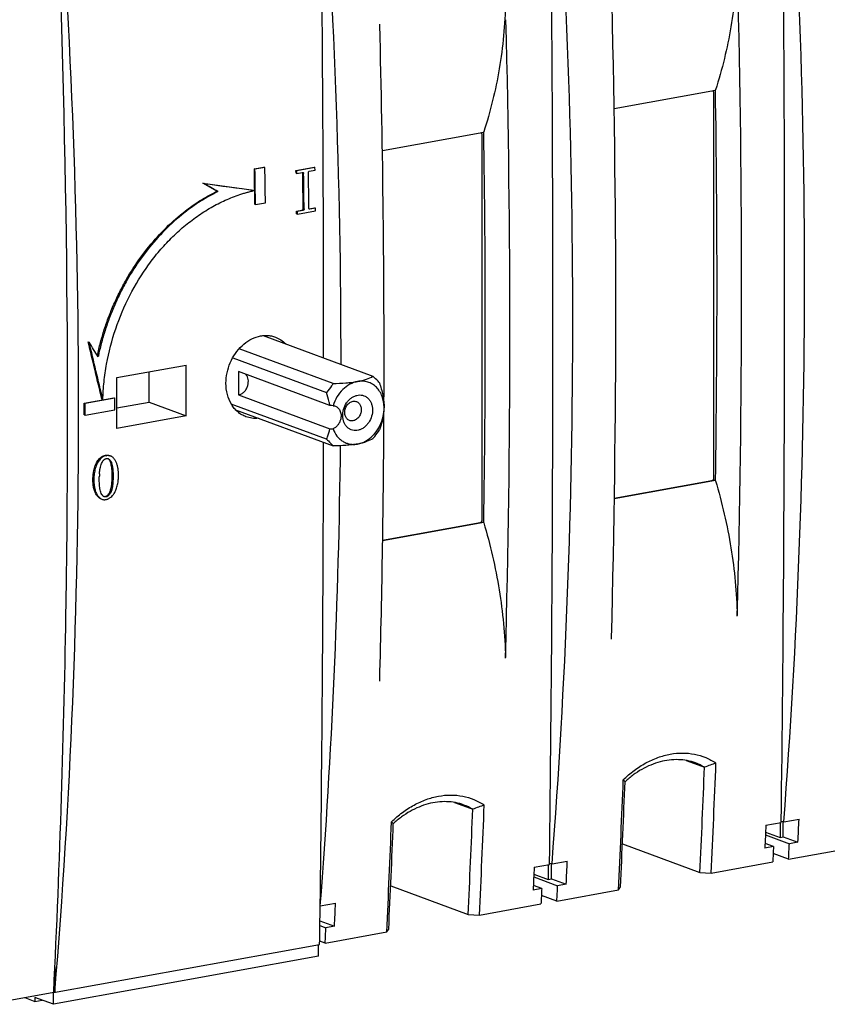
# Model space of a CAD drawing. Units: millimetres. Extents: x 0 to 841, y 0 to 594.
# Drawn here: x 656 to 756, y 137 to 259 of the extents above; entities that cross this region are included whole.
import ezdxf

# ---------------------------------------------------------------- set-up
doc = ezdxf.new("R2010")
doc.units = ezdxf.units.MM
doc.header["$LTSCALE"] = 46.255
doc.layers.add('2500002400_DXF_CONTINUOUS_LINE', color=7, linetype='CONTINUOUS')

msp = doc.modelspace()

# ---------------------------------------------------------------- linework, layer by layer
at = {"layer": '2500002400_DXF_CONTINUOUS_LINE', "color": 7, "linetype": 'Continuous'}
for p, q in [((729.809, 248.165), (742.351, 250.438)), ((742.151, 202.436), (742.151, 250.152)), ((742.349, 250.438), (742.354, 250.455)), ((701.139, 242.969), (713.681, 245.242)), ((713.481, 197.24), (713.481, 244.957)), ((713.678, 245.242), (713.684, 245.259)), ((685.261, 240.682), (686.489, 240.905)), ((685.375, 240.645), (685.261, 240.682)), ((686.604, 240.868), (685.375, 240.645)), ((686.604, 240.868), (686.489, 240.905)), ((690.454, 240.485), (692.69, 240.89)), ((690.454, 240.485), (690.569, 240.448)), ((690.46, 240.156), (690.454, 240.485)), ((690.46, 240.156), (690.574, 240.119)), ((692.804, 240.853), (690.569, 240.448)), ((690.574, 240.119), (690.569, 240.448)), ((690.574, 240.119), (691.225, 240.237)), ((691.282, 240.135), (691.397, 240.098)), ((692.096, 240.394), (692.81, 240.524)), ((692.69, 240.89), (692.804, 240.853)), ((692.81, 240.524), (692.804, 240.853)), ((678.93, 238.923), (679.045, 238.886)), ((678.93, 238.923), (685.243, 238.066)), ((680.663, 237.915), (678.93, 238.923)), ((680.663, 237.915), (680.778, 237.878)), ((685.243, 238.066), (685.358, 238.028)), ((685.302, 238.067), (685.302, 238.046)), ((685.442, 236.278), (685.328, 236.316)), ((685.442, 236.278), (686.671, 236.501)), ((690.527, 235.474), (691.177, 235.592)), ((690.527, 235.474), (690.641, 235.436)), ((690.531, 235.146), (690.527, 235.474)), ((690.531, 235.146), (690.646, 235.107)), ((691.292, 235.554), (690.641, 235.436)), ((690.646, 235.107), (690.641, 235.436)), ((690.646, 235.107), (692.881, 235.512)), ((691.344, 235.792), (691.459, 235.754)), ((692.07, 235.754), (692.762, 235.879)), ((692.163, 235.712), (692.078, 235.74)), ((692.877, 235.841), (692.163, 235.712)), ((692.762, 235.879), (692.877, 235.841)), ((692.881, 235.512), (692.877, 235.841)), ((664.739, 219.3), (664.853, 219.26)), ((686.379, 220.068), (699.964, 215.047)), ((695.049, 214.156), (683.424, 218.453)), ((682.625, 217.331), (694.23, 213.042)), ((668.272, 214.868), (676.873, 216.427)), ((672.288, 211.844), (672.288, 215.596)), ((694.647, 211.438), (683.332, 215.621)), ((683.332, 215.621), (683.332, 212.723)), ((664.246, 211.722), (667.929, 212.39)), ((668.044, 212.348), (664.361, 211.68)), ((666.444, 212.19), (666.559, 212.148)), ((667.929, 212.39), (668.044, 212.347)), ((683.332, 212.723), (694.647, 208.541)), ((664.246, 211.722), (664.361, 211.68)), ((664.361, 210.231), (668.044, 210.898)), ((668.275, 211.116), (672.288, 211.844)), ((672.288, 211.844), (676.873, 210.149)), ((694.23, 207.246), (682.45, 211.6)), ((682.99, 210.886), (695.049, 206.429)), ((664.246, 210.273), (664.361, 210.231)), ((676.873, 210.149), (668.272, 208.59)), ((666.839, 205.257), (666.954, 205.213)), ((667.524, 205.175), (667.409, 205.219)), ((665.329, 202.288), (665.444, 202.244)), ((742.08, 202.242), (742.354, 202.14)), ((742.351, 202.142), (729.836, 199.874)), ((729.837, 199.953), (741.905, 202.141)), ((742.354, 202.123), (742.349, 202.141)), ((666.324, 199.877), (666.439, 199.832)), ((666.925, 200.117), (666.81, 200.161)), ((713.681, 196.946), (701.165, 194.678)), ((701.166, 194.758), (713.234, 196.945)), ((713.409, 197.046), (713.684, 196.945)), ((713.684, 196.927), (713.678, 196.945)), ((738.729, 167.515), (740.996, 166.677)), ((710.059, 162.319), (712.326, 161.481)), ((748.594, 159.526), (750.483, 159.869)), ((750.337, 159.842), (750.337, 158.015)), ((750.8, 159.926), (750.484, 159.97)), ((750.747, 158.089), (750.747, 159.933)), ((750.8, 159.926), (752.69, 160.268)), ((748.539, 158.318), (751.493, 157.226)), ((748.555, 158.673), (750.337, 158.015)), ((730.841, 157.197), (740.424, 153.655)), ((749.527, 156.87), (748.489, 157.254)), ((750.337, 158.015), (750.747, 158.089)), ((750.747, 158.089), (752.558, 157.419)), ((752.558, 157.419), (751.493, 157.226)), ((749.527, 156.87), (748.462, 156.677)), ((751.403, 155.328), (749.488, 156.036)), ((751.403, 155.328), (759.021, 156.708)), ((719.923, 154.33), (721.813, 154.673)), ((722.13, 154.73), (721.814, 154.774)), ((722.076, 152.893), (722.076, 154.738)), ((722.13, 154.73), (724.019, 155.073)), ((741.819, 153.591), (749.437, 154.972)), ((719.885, 153.477), (721.667, 152.819)), ((721.667, 154.646), (721.667, 152.819)), ((740.424, 153.655), (741.819, 153.591)), ((719.868, 153.122), (722.823, 152.03)), ((721.667, 152.819), (722.076, 152.893)), ((722.076, 152.893), (723.888, 152.223)), ((723.888, 152.223), (722.823, 152.03)), ((702.171, 152.001), (711.754, 148.459)), ((720.857, 151.674), (719.792, 151.481)), ((720.857, 151.674), (719.819, 152.058)), ((722.732, 150.132), (730.35, 151.513)), ((730.35, 151.513), (730.594, 151.874)), ((693.46, 149.534), (695.349, 149.877)), ((722.732, 150.132), (720.817, 150.84)), ((693.46, 149.534), (693.442, 149.537)), ((693.446, 149.531), (693.446, 149.526)), ((713.148, 148.395), (720.766, 149.776)), ((693.419, 147.692), (695.218, 147.027)), ((711.754, 148.459), (713.148, 148.395)), ((693.411, 147.108), (694.153, 146.835)), ((694.062, 144.936), (701.68, 146.317)), ((695.218, 147.027), (694.153, 146.835)), ((701.68, 146.317), (701.924, 146.678)), ((694.062, 144.936), (693.387, 145.186)), ((660.452, 138.814), (693.382, 144.781)), ((693.218, 143.303), (693.218, 144.752)), ((693.218, 143.303), (660.452, 137.365)), ((660.616, 142.009), (660.616, 138.843)), ((653.923, 137.662), (660.477, 138.85)), ((660.452, 138.814), (660.395, 138.835)), ((660.616, 138.843), (660.479, 138.894)), ((656.888, 138.199), (658.158, 137.73)), ((660.452, 137.365), (658.158, 138.213)), ((658.158, 138.213), (658.158, 137.73)), ((658.158, 137.73), (659.035, 137.889)), ((660.452, 137.365), (660.452, 138.814))]:
    msp.add_line(p, q, dxfattribs=at)
for centre, radius, start, end in [((-886.022, 210.721), 1548.221, 359.122737, 2.703215), ((-772.709, 225.953), 1518.298, 358.471359, 1.448599), ((-796.878, 223.149), 1526.902, 358.479379, 1.520621), ((697.521, 258.485), 3.293, 359.78034, 1.5145), ((-848.587, 217.668), 1549.939, 359.781128, 1.508532), ((-801.379, 220.758), 1518.298, 358.471359, 1.448599), ((741.851, 250.152), 0.3, 0.00092, 50.0889), ((-769.312, 226.232), 1511.858, 359.086952, 0.917369), ((713.181, 244.957), 0.3, 0.00092, 50.0889), ((-797.982, 221.036), 1511.858, 359.086952, 0.917369), ((-867.079, 214.617), 1552.672, 0.799345, 0.960526), ((-866.599, 214.828), 1553.421, 0.799383, 0.960487), ((-859.944, 215.76), 1551.417, 0.73985, 0.900239), ((-859.411, 215.728), 1550.999, 0.739811, 0.900278), ((-859.564, 215.825), 1551.748, 0.73985, 0.900239), ((-851.132, 213.288), 1528.008, 359.882287, 0.117713), ((-858.572, 211.729), 1526.848, 359.882198, 0.117802), ((694.542, 208.645), 2.796, 79.86806, 87.83878), ((695.123, 211.115), 6.234, 347.77587, 0.04416), ((-801.894, 217.623), 1503.246, 358.468022, 359.726769), ((694.762, 211.662), 3.124, 267.90311, 274.99699), ((666.955, 204.442), 0.469, 53.71461, 61.00921), ((666.937, 204.418), 0.499, 52.58196, 53.7676), ((668.126, 203.132), 2.651, 149.02374, 149.62975), ((668.241, 203.088), 2.651, 149.02851, 149.63448), ((670.24, 202.411), 4.902, 170.83709, 171.16271), ((670.356, 202.367), 4.903, 170.83889, 171.16445), ((674.924, 202.375), 8.806, 176.11401, 178.09751), ((741.851, 202.436), 0.3, 280.27215, 359.99991), ((713.181, 197.24), 0.3, 280.27215, 359.99991), ((-808.741, 209.973), 1470.938, 357.22854, 359.105771), ((741.837, 185.438), 3.211, 358.46538, 0.22887), ((726.273, 182.618), 3.211, 358.46538, 0.22887), ((713.167, 180.242), 3.211, 358.46538, 0.22887), ((697.603, 177.422), 3.211, 358.46538, 0.22887), ((737.637, 161.123), 6.49, 58.87477, 69.7168), ((772.664, 81.939), 90.471, 109.53402, 110.48888), ((-703.462, 223.583), 1446.975, 357.227456, 357.766931), ((-702.456, 223.608), 1444.575, 357.224392, 357.741365), ((-717.908, 221.635), 1449.955, 357.22801, 357.766379), ((-714.347, 221.917), 1446.638, 357.224761, 357.740996), ((708.967, 155.927), 6.49, 58.87477, 69.7168), ((743.992, 76.746), 90.467, 109.534, 110.4889), ((-732.133, 218.387), 1446.975, 357.227456, 357.766931), ((-731.127, 218.412), 1444.575, 357.224392, 357.741365), ((-746.578, 216.439), 1449.955, 357.22801, 357.766379), ((-743.018, 216.721), 1446.638, 357.224761, 357.740996)]:
    msp.add_arc(centre, radius, start, end, dxfattribs=at)
for centre, major_axis, ratio, start_param, end_param in [((596.915, 495.513), (-44.843, 945.965), 0.1557381, -1.9408872, -1.791654), ((-169.811, 356.562), (713.219, -675.842), 0.8672988, 0.6133042, 0.7625374), ((568.245, 490.317), (-44.843, 945.965), 0.1557381, -1.9408872, -1.791654), ((-198.481, 351.366), (713.219, -675.842), 0.8672988, 0.6133042, 0.7625374), ((539.878, 485.145), (-44.843, 945.965), 0.1557381, -1.8652507, -1.7916222), ((-227.152, 346.17), (713.219, -675.842), 0.8672988, 0.6876042, 0.7625374), ((-259.615, 340.255), (713.219, -675.842), 0.8672988, 0.6079634, 0.7678782), ((141.405, 412.931), (1313.41, -712.386), 0.0745077, 1.1883698, 1.189815), ((143.69, 413.345), (2935.078, -417.793), 0.0334006, -1.3826183, -1.3804303), ((127.014, 410.323), (-416.668, 871.361), 0.4591021, -2.0108639, -2.0026972), ((126.728, 410.271), (-696.002, 814.082), 0.2999281, 4.2298628, 4.2320882), ((127.014, 410.323), (-416.757, 871.546), 0.4591021, -2.0108639, -2.0026973), ((539.878, 485.145), (-44.843, 945.965), 0.1557381, -1.9408529, -1.8767668), ((-227.152, 346.17), (713.219, -675.842), 0.8672988, 0.6133042, 0.6765149), ((539.878, 485.145), (-44.843, 945.965), 0.1557381, -1.946228, -1.9408582)]:
    msp.add_ellipse(centre, major_axis=major_axis, ratio=ratio, start_param=start_param, end_param=end_param, dxfattribs=at)
for points, knots in [([(745.047, 266.488), (744.98, 263.738), (744.471, 258.308), (743.183, 253.006), (742.354, 250.455)], [0, 0, 0, 0, 0.5062888, 1, 1, 1, 1]), ([(716.377, 261.293), (716.309, 258.542), (715.801, 253.112), (714.513, 247.81), (713.684, 245.259)], [0, 0, 0, 0, 0.5062888, 1, 1, 1, 1]), ([(691.225, 240.237), (691.234, 240.238), (691.27, 240.244), (691.308, 240.245), (691.334, 240.236)], [0, 0, 0, 0, 0.2556542, 1, 1, 1, 1]), ([(691.282, 240.135), (691.281, 240.154), (691.278, 240.19), (691.269, 240.227), (691.259, 240.242)], [0, 0, 0, 0, 0.513096, 1, 1, 1, 1]), ([(691.334, 240.236), (691.346, 240.233), (691.368, 240.218), (691.386, 240.182), (691.394, 240.141), (691.396, 240.112), (691.397, 240.098)], [0, 0, 0, 0, 0.2248586, 0.4690429, 0.7311329, 1, 1, 1, 1]), ([(691.992, 240.205), (691.993, 240.226), (691.993, 240.267), (692.003, 240.328), (692.037, 240.369), (692.07, 240.387), (692.088, 240.392), (692.096, 240.394)], [0, 0, 0, 0, 0.2581422, 0.519601, 0.7703251, 0.8872735, 1, 1, 1, 1]), ([(665.883, 217.587), (665.941, 217.852), (666.059, 218.393), (666.263, 219.203), (666.49, 220.016), (666.82, 221.092), (667.284, 222.419), (667.923, 223.981), (668.64, 225.504), (669.694, 227.466), (671.187, 229.786), (673.243, 232.32), (675.523, 234.554), (677.595, 236.142), (679.115, 237.088), (679.993, 237.577), (680.438, 237.804), (680.663, 237.915)], [0, 0, 0, 0, 0.0313278, 0.0638652, 0.0964799, 0.1288197, 0.1938481, 0.2588358, 0.3236488, 0.388199, 0.5160284, 0.6416274, 0.7643922, 0.8839039, 0.9423559, 0.9710048, 1, 1, 1, 1]), ([(680.777, 237.878), (680.552, 237.766), (680.106, 237.538), (679.225, 237.048), (677.701, 236.098), (675.623, 234.503), (673.336, 232.26), (671.277, 229.714), (669.782, 227.383), (668.729, 225.412), (668.012, 223.883), (667.374, 222.314), (666.911, 220.981), (666.583, 219.901), (666.357, 219.085), (666.192, 218.423), (666.069, 217.874), (666.009, 217.599), (665.975, 217.439)], [0, 0, 0, 0, 0.0289595, 0.0575778, 0.1159665, 0.2353579, 0.3580102, 0.4835002, 0.6112196, 0.6757089, 0.7404663, 0.805387, 0.8703529, 0.9026537, 0.9352651, 0.9676589, 0.9811438, 1, 1, 1, 1]), ([(666.559, 212.148), (666.58, 212.883), (666.679, 214.358), (667.102, 217.302), (668.044, 220.933), (669.792, 225.069), (671.731, 228.247), (673.536, 230.551), (674.995, 232.133), (676.552, 233.565), (678.196, 234.831), (679.633, 235.747), (680.811, 236.384), (681.703, 236.813), (682.605, 237.193), (683.369, 237.471), (683.981, 237.668), (684.44, 237.802), (684.896, 237.919), (685.204, 237.992), (685.358, 238.028)], [0, 0, 0, 0, 0.0644268, 0.12929, 0.2604102, 0.391671, 0.5213115, 0.5850776, 0.6478848, 0.7096067, 0.7701421, 0.8294392, 0.8585927, 0.8874921, 0.9160119, 0.9443188, 0.9587097, 0.9723001, 0.9861727, 1, 1, 1, 1]), ([(691.177, 235.592), (691.188, 235.594), (691.21, 235.598), (691.243, 235.609), (691.275, 235.623), (691.306, 235.643), (691.327, 235.676), (691.338, 235.714), (691.343, 235.753), (691.344, 235.779), (691.344, 235.792)], [0, 0, 0, 0, 0.1128123, 0.2277899, 0.3457162, 0.4683709, 0.5996478, 0.7342413, 0.8676857, 1, 1, 1, 1]), ([(691.459, 235.754), (691.459, 235.741), (691.457, 235.715), (691.453, 235.676), (691.442, 235.638), (691.421, 235.605), (691.389, 235.585), (691.357, 235.571), (691.325, 235.56), (691.303, 235.556), (691.292, 235.554)], [0, 0, 0, 0, 0.1322939, 0.2657247, 0.4003152, 0.5317128, 0.6543313, 0.7722363, 0.8871952, 1, 1, 1, 1]), ([(692.103, 235.719), (692.097, 235.721), (692.087, 235.728), (692.073, 235.745), (692.064, 235.77), (692.056, 235.81), (692.055, 235.841), (692.055, 235.862)], [0, 0, 0, 0, 0.1108573, 0.2261915, 0.4103072, 0.6032461, 1, 1, 1, 1]), ([(681.792, 214.177), (681.792, 214.608), (681.885, 215.478), (682.279, 216.728), (682.907, 217.872), (683.731, 218.838), (684.704, 219.569), (685.607, 219.946), (686.338, 220.082), (686.877, 220.101), (687.404, 220.039), (687.742, 219.944), (687.905, 219.884)], [0, 0, 0, 0, 0.133636, 0.2695834, 0.404669, 0.5358986, 0.6610409, 0.7791734, 0.8359338, 0.891396, 0.9459344, 1, 1, 1, 1]), ([(687.905, 219.884), (688.145, 219.795), (688.61, 219.558), (689.008, 219.222), (689.189, 219.034)], [0, 0, 0, 0, 0.4951723, 1, 1, 1, 1]), ([(684.489, 213.896), (684.525, 214.019), (684.57, 214.27), (684.556, 214.644), (684.461, 214.989), (684.343, 215.189), (684.272, 215.275)], [0, 0, 0, 0, 0.2666455, 0.5246248, 0.7695285, 1, 1, 1, 1]), ([(698.08, 214.389), (697.744, 214.329), (697.068, 214.078), (696.189, 213.408), (695.478, 212.494), (695.153, 211.774), (695.034, 211.397)], [0, 0, 0, 0, 0.2292398, 0.4748276, 0.7340025, 1, 1, 1, 1]), ([(695.049, 214.156), (695.576, 214.166), (696.355, 214.192), (697.366, 214.279), (697.849, 214.348), (698.08, 214.389)], [0, 0, 0, 0, 0.5195297, 0.7686621, 1, 1, 1, 1]), ([(698.08, 214.389), (698.457, 214.458), (699.11, 214.62), (699.718, 214.904), (699.964, 215.047)], [0, 0, 0, 0, 0.5746585, 1, 1, 1, 1]), ([(701.356, 211.12), (701.356, 211.368), (701.317, 211.856), (701.132, 212.551), (700.83, 213.17), (700.42, 213.69), (699.917, 214.088), (699.34, 214.348), (698.715, 214.457), (698.29, 214.428), (698.08, 214.389)], [0, 0, 0, 0, 0.1401461, 0.2747807, 0.4034101, 0.5264492, 0.6452771, 0.7620885, 0.8794998, 1, 1, 1, 1]), ([(700.783, 214.229), (700.723, 214.295), (700.459, 214.577), (700.182, 214.846), (699.964, 215.047)], [0, 0, 0, 0, 0.2314318, 1, 1, 1, 1]), ([(684.265, 210.035), (684.081, 210.103), (683.723, 210.273), (683.236, 210.623), (682.806, 211.06), (682.316, 211.757), (681.896, 212.804), (681.792, 213.712), (681.792, 214.177)], [0, 0, 0, 0, 0.1147132, 0.2307495, 0.3493296, 0.4714014, 0.7274013, 1, 1, 1, 1]), ([(683.332, 212.723), (683.461, 212.747), (683.722, 212.845), (684.059, 213.109), (684.328, 213.467), (684.447, 213.749), (684.489, 213.896)], [0, 0, 0, 0, 0.2290347, 0.4748433, 0.734286, 1, 1, 1, 1]), ([(695.049, 214.156), (694.99, 214.06), (694.742, 213.671), (694.458, 213.304), (694.23, 213.042)], [0, 0, 0, 0, 0.2451372, 1, 1, 1, 1]), ([(700.783, 214.229), (700.862, 213.978), (701.012, 213.47), (701.197, 212.695), (701.324, 211.91), (701.356, 211.382), (701.356, 211.12)], [0, 0, 0, 0, 0.2490915, 0.5004246, 0.7522553, 1, 1, 1, 1]), ([(694.647, 211.438), (694.621, 211.575), (694.505, 212.115), (694.354, 212.647), (694.23, 213.042)], [0, 0, 0, 0, 0.2516413, 1, 1, 1, 1]), ([(696.344, 210.941), (696.424, 211.221), (696.61, 211.625), (696.968, 212.075), (697.278, 212.353), (697.619, 212.561), (697.979, 212.692), (698.344, 212.739), (698.701, 212.7), (699.033, 212.575), (699.328, 212.37), (699.573, 212.094), (699.759, 211.759), (699.88, 211.377), (699.951, 210.82), (699.895, 210.388), (699.816, 210.111)], [0, 0, 0, 0, 0.138278, 0.2059196, 0.2713423, 0.3340558, 0.3939457, 0.4513415, 0.5070187, 0.5620953, 0.6178162, 0.6752901, 0.7352776, 0.7980921, 0.8636043, 1, 1, 1, 1]), ([(696.542, 210.968), (696.589, 211.133), (696.701, 211.37), (696.917, 211.629), (697.104, 211.785), (697.309, 211.896), (697.523, 211.957), (697.738, 211.965), (697.875, 211.934), (697.94, 211.91)], [0, 0, 0, 0, 0.2745199, 0.4083736, 0.5373182, 0.6604209, 0.7776856, 0.8901882, 1, 1, 1, 1]), ([(697.94, 211.91), (697.997, 211.889), (698.108, 211.833), (698.303, 211.668), (698.479, 211.372), (698.553, 210.947), (698.512, 210.652), (698.471, 210.507)], [0, 0, 0, 0, 0.1114641, 0.2250991, 0.4640959, 0.7241635, 1, 1, 1, 1]), ([(695.034, 211.397), (695.059, 211.396), (695.157, 211.388), (695.254, 211.364), (695.323, 211.339)], [0, 0, 0, 0, 0.2522838, 1, 1, 1, 1]), ([(695.323, 211.339), (695.392, 211.314), (695.525, 211.246), (695.698, 211.1), (695.839, 210.914), (695.983, 210.617), (696.06, 210.183), (696.01, 209.829), (695.961, 209.655)], [0, 0, 0, 0, 0.1113306, 0.2248289, 0.3422649, 0.4647389, 0.7244942, 1, 1, 1, 1]), ([(699.816, 210.111), (699.736, 209.83), (699.549, 209.426), (699.192, 208.976), (698.882, 208.699), (698.541, 208.491), (698.181, 208.36), (697.816, 208.313), (697.459, 208.352), (697.126, 208.476), (696.832, 208.681), (696.587, 208.957), (696.4, 209.293), (696.279, 209.674), (696.209, 210.231), (696.264, 210.664), (696.344, 210.941)], [0, 0, 0, 0, 0.138278, 0.2059196, 0.2713423, 0.3340558, 0.3939457, 0.4513415, 0.5070187, 0.5620953, 0.6178162, 0.6752901, 0.7352776, 0.7980921, 0.8636043, 1, 1, 1, 1]), ([(697.073, 209.565), (697.016, 209.586), (696.905, 209.643), (696.71, 209.808), (696.533, 210.104), (696.46, 210.528), (696.5, 210.823), (696.542, 210.968)], [0, 0, 0, 0, 0.1114641, 0.2250991, 0.4640959, 0.7241635, 1, 1, 1, 1]), ([(701.166, 209.788), (701.198, 209.897), (701.307, 210.333), (701.356, 210.784), (701.356, 211.12)], [0, 0, 0, 0, 0.2531022, 1, 1, 1, 1]), ([(685.789, 209.847), (685.53, 209.821), (685.01, 209.825), (684.504, 209.947), (684.265, 210.035)], [0, 0, 0, 0, 0.5049885, 1, 1, 1, 1]), ([(695.961, 209.655), (695.925, 209.531), (695.828, 209.29), (695.616, 208.972), (695.35, 208.716), (695.141, 208.594), (695.034, 208.55)], [0, 0, 0, 0, 0.2613134, 0.5185176, 0.7659418, 1, 1, 1, 1]), ([(698.471, 210.507), (698.423, 210.342), (698.312, 210.105), (698.095, 209.846), (697.908, 209.691), (697.704, 209.58), (697.489, 209.519), (697.275, 209.51), (697.137, 209.541), (697.073, 209.565)], [0, 0, 0, 0, 0.2745199, 0.4083736, 0.5373182, 0.6604209, 0.7776856, 0.8901882, 1, 1, 1, 1]), ([(698.08, 206.662), (698.25, 206.693), (698.592, 206.787), (699.257, 207.094), (700.021, 207.69), (700.737, 208.645), (701.054, 209.396), (701.166, 209.788)], [0, 0, 0, 0, 0.1127699, 0.2296281, 0.4752472, 0.7344895, 1, 1, 1, 1]), ([(701.215, 209.795), (701.189, 209.673), (701.076, 209.21), (700.917, 208.759), (700.783, 208.434)], [0, 0, 0, 0, 0.2610142, 1, 1, 1, 1]), ([(694.23, 207.246), (694.271, 207.347), (694.437, 207.77), (694.571, 208.205), (694.647, 208.541)], [0, 0, 0, 0, 0.2408933, 1, 1, 1, 1]), ([(695.034, 208.55), (695.149, 208.228), (695.391, 207.77), (695.843, 207.277), (696.229, 206.985), (696.656, 206.772), (697.116, 206.643), (697.597, 206.602), (697.919, 206.633), (698.08, 206.662)], [0, 0, 0, 0, 0.262935, 0.3885012, 0.5110513, 0.6319346, 0.752705, 0.8749292, 1, 1, 1, 1]), ([(699.964, 207.319), (700.041, 207.408), (700.337, 207.762), (700.604, 208.14), (700.783, 208.434)], [0, 0, 0, 0, 0.2542941, 1, 1, 1, 1]), ([(694.23, 207.246), (694.306, 207.176), (694.587, 206.912), (694.859, 206.638), (695.049, 206.429)], [0, 0, 0, 0, 0.2675025, 1, 1, 1, 1]), ([(699.964, 207.319), (699.718, 207.177), (699.11, 206.892), (698.457, 206.73), (698.08, 206.662)], [0, 0, 0, 0, 0.4253429, 1, 1, 1, 1]), ([(698.08, 206.662), (697.849, 206.62), (697.366, 206.552), (696.355, 206.464), (695.576, 206.438), (695.049, 206.429)], [0, 0, 0, 0, 0.231339, 0.4804718, 1, 1, 1, 1]), ([(665.853, 204.496), (665.948, 204.654), (666.163, 204.94), (666.467, 205.139), (666.626, 205.199)], [0, 0, 0, 0, 0.5193724, 1, 1, 1, 1]), ([(666.741, 205.155), (666.582, 205.096), (666.278, 204.896), (666.062, 204.61), (665.968, 204.453)], [0, 0, 0, 0, 0.4806104, 1, 1, 1, 1]), ([(666.533, 204.516), (666.56, 204.559), (666.615, 204.639), (666.698, 204.726), (666.772, 204.781), (666.828, 204.815), (666.889, 204.84), (666.93, 204.85), (666.952, 204.855)], [0, 0, 0, 0, 0.2733851, 0.5227276, 0.6470518, 0.7702086, 0.8754956, 1, 1, 1, 1]), ([(666.626, 205.199), (666.643, 205.205), (666.713, 205.229), (666.785, 205.245), (666.839, 205.257)], [0, 0, 0, 0, 0.2426381, 1, 1, 1, 1]), ([(666.954, 205.213), (666.933, 205.208), (666.861, 205.193), (666.79, 205.173), (666.741, 205.155)], [0, 0, 0, 0, 0.2851407, 1, 1, 1, 1]), ([(666.839, 205.257), (666.869, 205.261), (666.921, 205.268), (667.018, 205.279), (667.134, 205.279), (667.273, 205.262), (667.365, 205.235), (667.409, 205.219)], [0, 0, 0, 0, 0.154226, 0.2756764, 0.5045731, 0.7559961, 1, 1, 1, 1]), ([(666.952, 204.855), (666.981, 204.859), (667.036, 204.866), (667.092, 204.866), (667.12, 204.863)], [0, 0, 0, 0, 0.5073353, 1, 1, 1, 1]), ([(667.524, 205.175), (667.48, 205.192), (667.388, 205.218), (667.249, 205.236), (667.133, 205.235), (667.036, 205.224), (666.983, 205.217), (666.954, 205.213)], [0, 0, 0, 0, 0.2440112, 0.4954336, 0.7243175, 0.8457738, 1, 1, 1, 1]), ([(667.12, 204.863), (667.13, 204.862), (667.172, 204.856), (667.212, 204.846), (667.241, 204.834)], [0, 0, 0, 0, 0.2530321, 1, 1, 1, 1]), ([(667.241, 204.834), (667.288, 204.817), (667.38, 204.761), (667.45, 204.681), (667.482, 204.637)], [0, 0, 0, 0, 0.4750987, 1, 1, 1, 1]), ([(667.367, 204.681), (667.358, 204.693), (667.321, 204.742), (667.277, 204.786), (667.241, 204.814)], [0, 0, 0, 0, 0.2576327, 1, 1, 1, 1]), ([(667.528, 204.34), (667.508, 204.402), (667.466, 204.52), (667.403, 204.631), (667.367, 204.681)], [0, 0, 0, 0, 0.5138373, 1, 1, 1, 1]), ([(667.482, 204.637), (667.518, 204.587), (667.58, 204.477), (667.623, 204.358), (667.643, 204.296)], [0, 0, 0, 0, 0.4861571, 1, 1, 1, 1]), ([(667.663, 205.108), (667.652, 205.114), (667.607, 205.14), (667.56, 205.161), (667.524, 205.175)], [0, 0, 0, 0, 0.2532283, 1, 1, 1, 1]), ([(668.17, 204.493), (668.111, 204.618), (667.977, 204.853), (667.776, 205.042), (667.663, 205.108)], [0, 0, 0, 0, 0.5145462, 1, 1, 1, 1]), ([(665.401, 203.192), (665.419, 203.305), (665.463, 203.529), (665.589, 203.964), (665.725, 204.278), (665.839, 204.472)], [0, 0, 0, 0, 0.2538153, 0.5017107, 1, 1, 1, 1]), ([(665.954, 204.428), (665.84, 204.234), (665.704, 203.92), (665.578, 203.485), (665.534, 203.261), (665.515, 203.148)], [0, 0, 0, 0, 0.4982821, 0.7461797, 1, 1, 1, 1]), ([(666.138, 202.972), (666.141, 203.025), (666.156, 203.22), (666.179, 203.416), (666.203, 203.556)], [0, 0, 0, 0, 0.2716173, 1, 1, 1, 1]), ([(666.203, 203.556), (666.209, 203.593), (666.233, 203.731), (666.265, 203.868), (666.294, 203.967)], [0, 0, 0, 0, 0.267268, 1, 1, 1, 1]), ([(666.294, 203.967), (666.322, 204.063), (666.389, 204.252), (666.479, 204.432), (666.533, 204.516)], [0, 0, 0, 0, 0.5019225, 1, 1, 1, 1]), ([(667.655, 203.753), (667.642, 203.852), (667.607, 204.049), (667.559, 204.244), (667.528, 204.34)], [0, 0, 0, 0, 0.4977615, 1, 1, 1, 1]), ([(667.643, 204.296), (667.674, 204.2), (667.722, 204.005), (667.757, 203.807), (667.77, 203.709)], [0, 0, 0, 0, 0.5022375, 1, 1, 1, 1]), ([(667.712, 202.72), (667.713, 202.813), (667.711, 203.158), (667.689, 203.503), (667.655, 203.753)], [0, 0, 0, 0, 0.2698697, 1, 1, 1, 1]), ([(667.77, 203.709), (667.781, 203.623), (667.82, 203.28), (667.828, 202.935), (667.827, 202.676)], [0, 0, 0, 0, 0.2502956, 1, 1, 1, 1]), ([(668.495, 203.031), (668.491, 203.161), (668.477, 203.354), (668.441, 203.607), (668.406, 203.794), (668.361, 203.978), (668.308, 204.156), (668.244, 204.329), (668.196, 204.438), (668.17, 204.493)], [0, 0, 0, 0, 0.2570446, 0.3849103, 0.5097971, 0.634819, 0.7618205, 0.8793708, 1, 1, 1, 1]), ([(665.329, 202.288), (665.331, 202.362), (665.333, 202.507), (665.349, 202.8), (665.374, 203.019), (665.396, 203.164)], [0, 0, 0, 0, 0.2502393, 0.4964353, 1, 1, 1, 1]), ([(665.392, 201.408), (665.368, 201.552), (665.343, 201.771), (665.331, 202.065), (665.33, 202.214), (665.329, 202.288)], [0, 0, 0, 0, 0.4953145, 0.7468376, 1, 1, 1, 1]), ([(665.511, 203.12), (665.488, 202.974), (665.464, 202.756), (665.448, 202.463), (665.445, 202.318), (665.444, 202.244)], [0, 0, 0, 0, 0.5035634, 0.7497599, 1, 1, 1, 1]), ([(665.444, 202.244), (665.444, 202.17), (665.445, 202.021), (665.458, 201.727), (665.483, 201.508), (665.506, 201.364)], [0, 0, 0, 0, 0.2531622, 0.5046853, 1, 1, 1, 1]), ([(666.117, 202.366), (666.117, 202.397), (666.119, 202.498), (666.12, 202.598), (666.123, 202.667)], [0, 0, 0, 0, 0.3124297, 1, 1, 1, 1]), ([(666.133, 201.691), (666.126, 201.802), (666.117, 202.027), (666.117, 202.252), (666.117, 202.366)], [0, 0, 0, 0, 0.4937044, 1, 1, 1, 1]), ([(667.65, 201.62), (667.658, 201.681), (667.675, 201.834), (667.693, 202.079), (667.702, 202.263), (667.705, 202.354)], [0, 0, 0, 0, 0.2487606, 0.6286822, 1, 1, 1, 1]), ([(667.705, 202.354), (667.706, 202.377), (667.709, 202.499), (667.711, 202.622), (667.712, 202.72)], [0, 0, 0, 0, 0.191994, 1, 1, 1, 1]), ([(667.82, 202.31), (667.818, 202.249), (667.807, 202.004), (667.788, 201.759), (667.765, 201.576)], [0, 0, 0, 0, 0.2465068, 1, 1, 1, 1]), ([(667.827, 202.676), (667.827, 202.638), (667.825, 202.516), (667.823, 202.394), (667.82, 202.31)], [0, 0, 0, 0, 0.3104614, 1, 1, 1, 1]), ([(667.948, 200.553), (668, 200.635), (668.096, 200.808), (668.216, 201.077), (668.31, 201.359), (668.383, 201.644), (668.436, 201.933), (668.473, 202.222), (668.494, 202.51), (668.497, 202.702), (668.499, 202.798)], [0, 0, 0, 0, 0.1239499, 0.2531476, 0.3774676, 0.5042227, 0.6299283, 0.7539679, 0.877165, 1, 1, 1, 1]), ([(668.499, 202.798), (668.499, 202.822), (668.498, 202.9), (668.497, 202.978), (668.495, 203.031)], [0, 0, 0, 0, 0.3124463, 1, 1, 1, 1]), ([(666.324, 199.877), (666.258, 199.903), (666.13, 199.972), (665.963, 200.116), (665.818, 200.29), (665.693, 200.484), (665.59, 200.692), (665.475, 200.997), (665.419, 201.24), (665.392, 201.408)], [0, 0, 0, 0, 0.114084, 0.2313069, 0.3529233, 0.4768246, 0.6008298, 0.7261105, 1, 1, 1, 1]), ([(665.506, 201.364), (665.534, 201.196), (665.59, 200.952), (665.705, 200.647), (665.808, 200.439), (665.933, 200.245), (666.078, 200.071), (666.245, 199.927), (666.373, 199.858), (666.439, 199.832)], [0, 0, 0, 0, 0.273903, 0.3991879, 0.5231972, 0.647101, 0.768711, 0.8859289, 1, 1, 1, 1]), ([(666.218, 200.999), (666.207, 201.055), (666.165, 201.284), (666.144, 201.516), (666.133, 201.691)], [0, 0, 0, 0, 0.2434397, 1, 1, 1, 1]), ([(666.44, 200.415), (666.385, 200.501), (666.292, 200.691), (666.24, 200.894), (666.218, 200.999)], [0, 0, 0, 0, 0.4868079, 1, 1, 1, 1]), ([(667.492, 200.899), (667.502, 200.926), (667.542, 201.046), (667.572, 201.168), (667.592, 201.263)], [0, 0, 0, 0, 0.22884, 1, 1, 1, 1]), ([(667.592, 201.263), (667.598, 201.29), (667.621, 201.408), (667.639, 201.527), (667.65, 201.62)], [0, 0, 0, 0, 0.2246978, 1, 1, 1, 1]), ([(667.707, 201.218), (667.7, 201.185), (667.672, 201.062), (667.638, 200.941), (667.607, 200.855)], [0, 0, 0, 0, 0.2740294, 1, 1, 1, 1]), ([(667.765, 201.576), (667.761, 201.542), (667.745, 201.423), (667.725, 201.304), (667.707, 201.218)], [0, 0, 0, 0, 0.2778395, 1, 1, 1, 1]), ([(742.354, 202.123), (743.168, 199.398), (744.442, 193.884), (744.978, 188.248), (745.047, 185.451)], [0, 0, 0, 0, 0.5040129, 1, 1, 1, 1]), ([(666.439, 199.832), (666.476, 199.817), (666.554, 199.793), (666.674, 199.773), (666.798, 199.772), (666.88, 199.784), (666.922, 199.79)], [0, 0, 0, 0, 0.2458017, 0.4919021, 0.7422196, 1, 1, 1, 1]), ([(666.735, 200.134), (666.703, 200.146), (666.643, 200.18), (666.566, 200.246), (666.499, 200.326), (666.459, 200.384), (666.44, 200.415)], [0, 0, 0, 0, 0.2474029, 0.4917068, 0.73312, 1, 1, 1, 1]), ([(666.689, 200.16), (666.708, 200.157), (666.748, 200.155), (666.788, 200.159), (666.81, 200.161)], [0, 0, 0, 0, 0.4644867, 1, 1, 1, 1]), ([(666.925, 200.117), (666.892, 200.113), (666.827, 200.107), (666.764, 200.123), (666.735, 200.134)], [0, 0, 0, 0, 0.5133896, 1, 1, 1, 1]), ([(666.81, 200.161), (666.835, 200.167), (666.885, 200.178), (666.959, 200.206), (667.03, 200.244), (667.12, 200.308), (667.223, 200.409), (667.292, 200.503), (667.324, 200.554)], [0, 0, 0, 0, 0.1154316, 0.2319533, 0.3530665, 0.4782557, 0.7292729, 1, 1, 1, 1]), ([(666.922, 199.79), (666.933, 199.793), (666.968, 199.8), (667.002, 199.808), (667.026, 199.814)], [0, 0, 0, 0, 0.3100896, 1, 1, 1, 1]), ([(667.438, 200.509), (667.407, 200.458), (667.338, 200.364), (667.235, 200.263), (667.144, 200.2), (667.073, 200.161), (667, 200.133), (666.95, 200.122), (666.925, 200.117)], [0, 0, 0, 0, 0.2707418, 0.5217634, 0.6469509, 0.76806, 0.8845756, 1, 1, 1, 1]), ([(667.026, 199.814), (667.071, 199.825), (667.16, 199.853), (667.29, 199.912), (667.417, 199.985), (667.579, 200.104), (667.766, 200.288), (667.89, 200.461), (667.948, 200.553)], [0, 0, 0, 0, 0.113726, 0.2324271, 0.35291, 0.4766439, 0.7289599, 1, 1, 1, 1]), ([(667.324, 200.554), (667.358, 200.608), (667.419, 200.721), (667.47, 200.839), (667.492, 200.899)], [0, 0, 0, 0, 0.4967183, 1, 1, 1, 1]), ([(667.607, 200.855), (667.585, 200.794), (667.534, 200.676), (667.472, 200.563), (667.438, 200.509)], [0, 0, 0, 0, 0.5032866, 1, 1, 1, 1]), ([(713.684, 196.927), (714.497, 194.202), (715.772, 188.689), (716.308, 183.052), (716.377, 180.255)], [0, 0, 0, 0, 0.5040129, 1, 1, 1, 1]), ([(730.945, 165.124), (731.158, 165.333), (731.592, 165.734), (732.499, 166.463), (733.69, 167.236), (735.196, 167.923), (736.734, 168.345), (738.265, 168.489), (739.752, 168.351), (740.927, 168), (741.8, 167.587), (742.214, 167.337), (742.413, 167.202)], [0, 0, 0, 0, 0.0707921, 0.1405149, 0.2763265, 0.4070241, 0.5325686, 0.6534296, 0.7705907, 0.8854865, 0.9426944, 1, 1, 1, 1]), ([(739.887, 167.21), (739.55, 167.335), (738.848, 167.53), (737.75, 167.65), (736.62, 167.599), (735.073, 167.298), (733.558, 166.658), (732.153, 165.744), (731.485, 165.193), (731.162, 164.897)], [0, 0, 0, 0, 0.1137279, 0.2293793, 0.3479558, 0.4702029, 0.7266872, 0.8614752, 1, 1, 1, 1]), ([(730.945, 165.124), (730.983, 165.089), (731.059, 165.018), (731.13, 164.943), (731.167, 164.905)], [0, 0, 0, 0, 0.4920818, 1, 1, 1, 1]), ([(702.275, 159.928), (702.487, 160.137), (702.922, 160.539), (703.828, 161.268), (705.019, 162.041), (706.526, 162.727), (708.063, 163.149), (709.594, 163.294), (711.082, 163.155), (712.257, 162.805), (713.13, 162.391), (713.543, 162.141), (713.743, 162.006)], [0, 0, 0, 0, 0.0707921, 0.1405149, 0.2763265, 0.4070241, 0.5325686, 0.6534296, 0.7705907, 0.8854865, 0.9426944, 1, 1, 1, 1]), ([(711.217, 162.014), (710.88, 162.139), (710.177, 162.334), (709.08, 162.455), (707.95, 162.403), (706.403, 162.103), (704.888, 161.462), (703.482, 160.548), (702.814, 159.997), (702.492, 159.701)], [0, 0, 0, 0, 0.1137279, 0.2293793, 0.3479558, 0.4702029, 0.7266872, 0.8614752, 1, 1, 1, 1]), ([(702.275, 159.928), (702.312, 159.893), (702.389, 159.823), (702.46, 159.747), (702.497, 159.709)], [0, 0, 0, 0, 0.4920816, 1, 1, 1, 1])]:
    msp.add_open_spline(points, degree=3, knots=knots, dxfattribs=at)
for points in [[(685.261, 240.682), (685.275, 239.81), (685.289, 238.939), (685.302, 238.067)], [(685.303, 238.015), (685.311, 237.449), (685.32, 236.882), (685.328, 236.316)], [(692.112, 235.715), (692.109, 235.716), (692.106, 235.717), (692.103, 235.719)], [(692.163, 235.712), (692.146, 235.711), (692.128, 235.71), (692.112, 235.715)], [(668.044, 210.898), (668.044, 211.381), (668.044, 211.864), (668.044, 212.347)], [(664.246, 210.273), (664.246, 210.756), (664.246, 211.239), (664.246, 211.722)], [(664.361, 210.231), (664.361, 210.714), (664.361, 211.197), (664.361, 211.68)], [(748.594, 159.526), (748.551, 158.576), (748.507, 157.627), (748.462, 156.677)], [(752.558, 157.419), (752.603, 158.369), (752.647, 159.319), (752.69, 160.268)], [(751.403, 155.328), (751.433, 155.961), (751.463, 156.593), (751.493, 157.226)], [(749.527, 156.87), (749.497, 156.237), (749.467, 155.604), (749.437, 154.972)], [(723.888, 152.223), (723.933, 153.173), (723.976, 154.123), (724.019, 155.073)], [(719.923, 154.33), (719.881, 153.381), (719.837, 152.431), (719.792, 151.481)], [(720.857, 151.674), (720.827, 151.041), (720.797, 150.408), (720.766, 149.776)], [(722.732, 150.132), (722.763, 150.765), (722.793, 151.398), (722.823, 152.03)], [(695.218, 147.027), (695.262, 147.977), (695.306, 148.927), (695.349, 149.877)], [(694.062, 144.936), (694.093, 145.569), (694.123, 146.202), (694.153, 146.835)]]:
    msp.add_open_spline(points, degree=3, dxfattribs=at)

doc.saveas('drawing.dxf')
